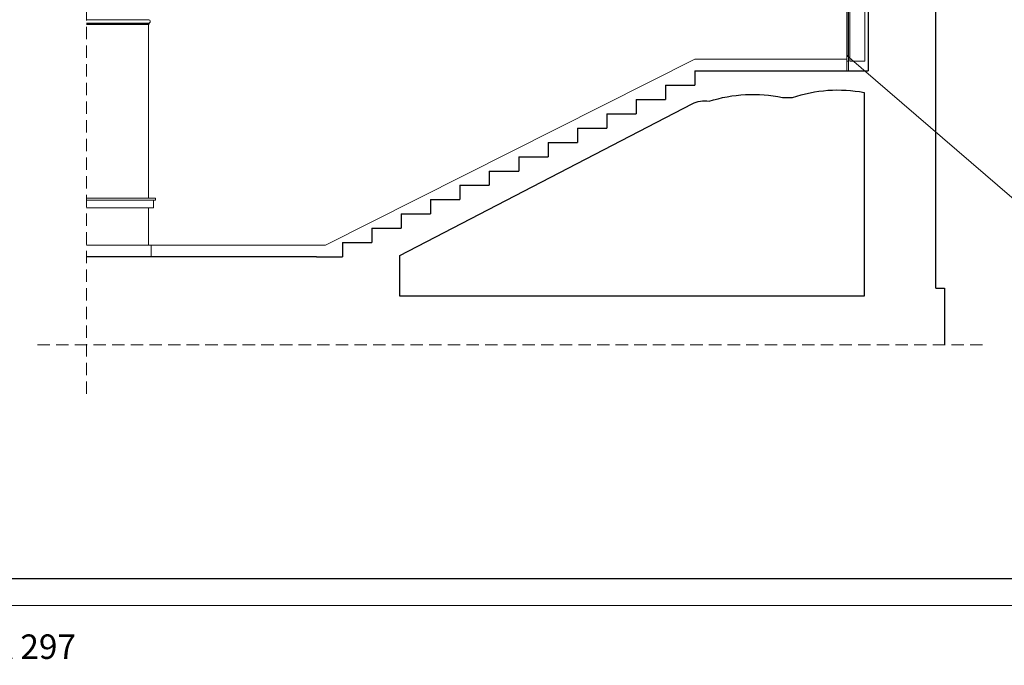
# Model space of a CAD drawing. Units: millimetres. Extents: x 746 to 4703, y 622 to 2168.
# Drawn here: x 1554 to 2560, y 622 to 1281 of the extents above; entities that cross this region are included whole.
import ezdxf

# ---------------------------------------------------------------- set-up
doc = ezdxf.new("R2010")
doc.units = ezdxf.units.MM
doc.linetypes.add('DASHED', pattern=[19.05, 12.7, -6.35])
doc.layers.add('!_UWAGI', color=6, linetype='Continuous', lineweight=30, plot=False)
for name, color, linetype, lineweight in [('!WAW_WNĘTRZA-WYMIAR', 7, 'Continuous', 9), ('WAW_DREWNO', 43, 'Continuous', 5), ('WAW_KONSTRUKCJA STALOWA', 142, 'Continuous', 9), ('WAW_OPIS', 2, 'Continuous', 9), ('WAW_WIDOKOWA', 8, 'Continuous', 13), ('WAW_WYMIAR', 243, 'Continuous', 9), ('WAW_ŚCIANY ISTNIEJĄCE', 7, 'Continuous', 30)]:
    doc.layers.add(name, color=color, linetype=linetype, lineweight=lineweight)
doc.styles.add('OPIS', font='romans.shx', dxfattribs={"width": 0.8})

# ---------------------------------------------------------------- blocks, each defined once
blk = doc.blocks.new('A$C450B7DE9')
at = {"layer": 'WAW_DREWNO'}
for p, q in [((-20.6, 95.8), (-20.5, 95.8)), ((-20.6, 14.2), (-20.5, 14.2))]:
    blk.add_line(p, q, dxfattribs=at)
blk.add_lwpolyline([(-9, 110.5), (-23, 110.5), (-23, 105), (-9, 105)], close=True, dxfattribs=at)
for points in [[(-20.6, 94.3), (-22, 94.3), (-22, 100), (-20, 100), (-20, 94.3), (-20.5, 94.3)], [(-20.6, 14.2), (-20.6, 95.8)], [(-20.6, 95.3), (-20.6, 95.8)], [(-20.5, 14.2), (-20.5, 95.8)], [(-20.5, 95.3), (-20.5, 95.8)], [(-20.5, 15.8), (-20, 15.8), (-20, 10), (-22, 10), (-22, 15.8), (-20.6, 15.8)]]:
    blk.add_lwpolyline(points, dxfattribs=at)
at = {"layer": 'WAW_KONSTRUKCJA STALOWA'}
for points in [[(-20.6, 14.2), (-20.6, 95.8)], [(-20.6, 95.3), (-20.6, 95.8)], [(-20.5, 14.2), (-20.5, 95.8)], [(-20.5, 95.3), (-20.5, 95.8)]]:
    blk.add_lwpolyline(points, dxfattribs=at)
at = {"layer": 'WAW_WIDOKOWA'}
blk.add_lwpolyline([(-20, 95.8), (-20, 0), (-22, 0), (-22, 105), (-20, 105), (-20, 95.3)], dxfattribs=at)
blk.add_lwpolyline([(-3.5, 100), (-18.8, 100), (-18.8, 10), (-3.5, 10)], close=True, dxfattribs=at)
at = {"layer": 'WAW_ŚCIANY ISTNIEJĄCE'}
for p, q in [((-9, 105), (0, 105)), ((0, 105), (0, 0)), ((0, 105), (0, 0)), ((0, 105), (0, 0))]:
    blk.add_line(p, q, dxfattribs=at)

msp = doc.modelspace()

# ---------------------------------------------------------------- linework, layer by layer
at = {"layer": '!WAW_WNĘTRZA-WYMIAR', "linetype": 'DASHED'}
for p, q in [((1622.1, 899.3), (1622.1, 1973.6)), ((1572.1, 949.3), (2539.6, 949.3))]:
    msp.add_line(p, q, dxfattribs=at)
at = {"layer": '!WAW_WNĘTRZA-WYMIAR'}
msp.add_lwpolyline([(4702.7, 2168.3), (746, 2168.3), (746, 683.3), (4702.7, 683.3)], close=True, dxfattribs=at)
at = {"color": 0}
msp.add_lwpolyline([(921, 710.8), (921, 2138.3), (4675.2, 2138.3), (4675.2, 710.8)], close=True, dxfattribs=at)
at = {"layer": 'WAW_OPIS'}
msp.add_line((2398.6, 1244.7), (2661.4, 1018.5), dxfattribs=at)
at = {"layer": 'WAW_WIDOKOWA'}
for p, q in [((1686, 1281.2), (1622.1, 1281.2)), ((1622.1, 1277.7), (1686.3, 1277.7)), ((1686.3, 1276.9), (1686.3, 1277.7)), ((1622.1, 1276.9), (1686.3, 1276.9)), ((1622.1, 1276.2), (1685.6, 1276.2)), ((1685.6, 1276.2), (1685.6, 1099.2)), ((1866.4, 1051.2), (2243.6, 1241)), ((2243.6, 1241), (2398.6, 1241)), ((1692.6, 1099.2), (1622.1, 1099.2)), ((1690.6, 1096.9), (1690.6, 1089.2)), ((1692.6, 1096.9), (1692.6, 1099.2)), ((1685.6, 1089.2), (1685.6, 1051.2)), ((1622.1, 1051.2), (1866.4, 1051.2)), ((1688.1, 1051.2), (1688.1, 1039.2))]:
    msp.add_line(p, q, dxfattribs=at)
for points in [[(1622.1, 1096.9), (1692.6, 1096.9)], [(1622.1, 1089.2), (1690.6, 1089.2)]]:
    msp.add_lwpolyline(points, dxfattribs=at)
for centre, radius, start, end in [((1685.6, 1279.5), 1.71, 303.2585, 77.8929), ((1686.8, 1277.7), 0.5, 123.2585, 180), ((1686.3, 1276.2), 0.75, 90, 180)]:
    msp.add_arc(centre, radius, start, end, dxfattribs=at)
at = {"layer": 'WAW_ŚCIANY ISTNIEJĄCE'}
for p, q in [((2489.6, 1007.1), (2489.6, 1488.7)), ((2243.6, 1229), (2243.6, 1214.4)), ((2243.6, 1229), (2420.6, 1229)), ((2213.6, 1214.4), (2213.6, 1199.8)), ((2213.6, 1214.4), (2243.6, 1214.4)), ((2183.6, 1199.8), (2183.6, 1185.2)), ((2183.6, 1199.8), (2213.6, 1199.8)), ((2153.6, 1185.2), (2153.6, 1170.6)), ((2153.6, 1185.2), (2183.6, 1185.2)), ((2123.6, 1170.6), (2123.6, 1156)), ((2123.6, 1170.6), (2153.6, 1170.6)), ((2093.6, 1156), (2093.6, 1141.4)), ((2093.6, 1156), (2123.6, 1156)), ((2063.6, 1141.4), (2063.6, 1126.8)), ((2063.6, 1141.4), (2093.6, 1141.4)), ((2033.6, 1126.8), (2033.6, 1112.2)), ((2033.6, 1126.8), (2063.6, 1126.8)), ((2003.6, 1112.2), (2003.6, 1097.6)), ((2003.6, 1112.2), (2033.6, 1112.2)), ((1973.6, 1097.6), (1973.6, 1083)), ((1973.6, 1097.6), (2003.6, 1097.6)), ((1943.6, 1083), (1943.6, 1068.4)), ((1943.6, 1083), (1973.6, 1083)), ((1913.6, 1068.4), (1913.6, 1053.8)), ((1913.6, 1068.4), (1943.6, 1068.4)), ((1883.6, 1053.8), (1883.6, 1039.2)), ((1883.6, 1053.8), (1913.6, 1053.8)), ((1857, 1039.2), (1622.1, 1039.2)), ((1857, 1039.2), (1883.6, 1039.2))]:
    msp.add_line(p, q, dxfattribs=at)
msp.add_lwpolyline([(1942.2, 999.1), (1942.2, 1040.6), (2240.7, 1195.2, -0.180776), (2258.1, 1197.9, -0.132483), (2333, 1201.8), (2343.3, 1201.9, -0.127845), (2416.3, 1207), (2416.3, 999.1), (1942.2, 999.1)], format="xyb", dxfattribs=at)
msp.add_lwpolyline([(2489.6, 1007.1), (2498.6, 1007.1), (2498.6, 949.3)], dxfattribs=at)

# ---------------------------------------------------------------- block references
at = {"layer": 'WAW_WYMIAR'}
msp.add_blockref('A$C450B7DE9', (2420.6, 1229), dxfattribs=at)

# ---------------------------------------------------------------- texts
at = {"layer": '!_UWAGI', "insert": (1146.3, 653.9), "char_height": 25, "attachment_point": 1, "style": 'OPIS'}
msp.add_mtext_dynamic_manual_height_columns('PAPIER 297X791,5 ROLKA 297', width=697.335, gutter_width=62.5, heights=[0], dxfattribs=at)

doc.saveas('drawing.dxf')
